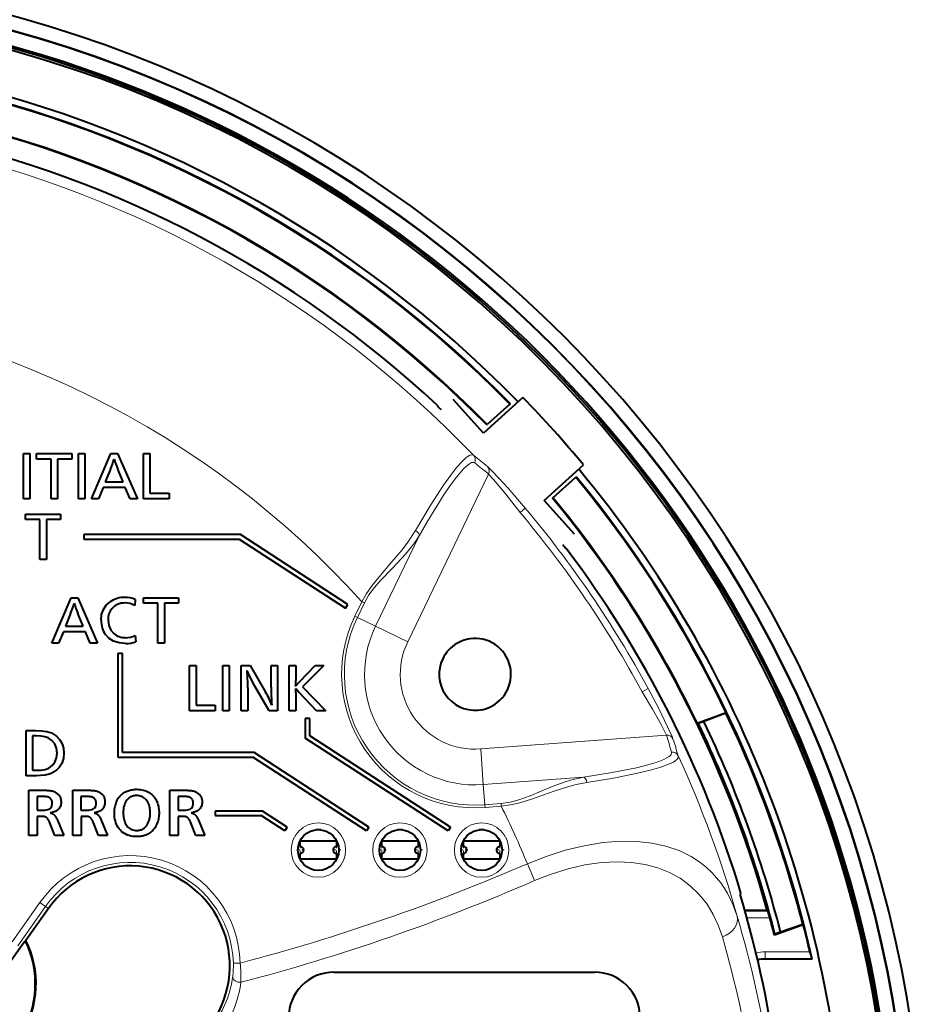
# Model space of a CAD drawing. Extents: x 32 to 823, y 24 to 552.
# Drawn here: x 480 to 520, y 153 to 196 of the extents above; entities that cross this region are included whole.
import ezdxf

# ---------------------------------------------------------------- set-up
doc = ezdxf.new("R2010")
doc.units = 0
doc.linetypes.add('DASHDOT', pattern=[18.5, 12, -3, 0.5, -3])

msp = doc.modelspace()

# ---------------------------------------------------------------- linework, layer by layer
at = {"color": 7, "lineweight": 40}
for p, q in [((502.017731, 179.28038), (500.273621, 177.709991)), ((498.257843, 178.922653), (498.257599, 178.894257)), ((500.273621, 177.709991), (498.935364, 179.196274)), ((501.44519, 178.99057), (500.442749, 178.087982)), ((501.44519, 178.99057), (501.464661, 179.008102)), ((500.423279, 178.070435), (500.442749, 178.087982)), ((479.994415, 174.814362), (479.994415, 176.81546)), ((479.994415, 176.81546), (480.278992, 176.81546)), ((480.278992, 176.81546), (480.278992, 174.814362)), ((480.574585, 176.570511), (480.574585, 176.81546)), ((480.574585, 176.81546), (482.125549, 176.81546)), ((482.125549, 176.81546), (482.125549, 176.570511)), ((482.420471, 174.814362), (482.420471, 176.81546)), ((482.420471, 176.81546), (482.705719, 176.81546)), ((482.705719, 176.81546), (482.705719, 174.814362)), ((482.997162, 174.814362), (483.850189, 176.81546)), ((483.850189, 176.81546), (484.1492, 176.81546)), ((484.1492, 176.81546), (485.017365, 174.814362)), ((485.290222, 174.814362), (485.290222, 176.81546)), ((485.290222, 176.81546), (485.574799, 176.81546)), ((485.574799, 176.81546), (485.574799, 175.059311)), ((481.214691, 176.570511), (480.574585, 176.570511)), ((481.214691, 174.814362), (481.214691, 176.570511)), ((482.125549, 176.570511), (481.499237, 176.570511)), ((481.499237, 176.570511), (481.499237, 174.814362)), ((502.950134, 174.737396), (504.694244, 176.3078)), ((483.827454, 176.11644), (483.604187, 175.565063)), ((484.385559, 175.565063), (484.155426, 176.123505)), ((504.346161, 175.768692), (504.365662, 175.786224)), ((483.604187, 175.565063), (484.385559, 175.565063)), ((503.34375, 174.866104), (504.346161, 175.768692)), ((483.511169, 175.319931), (483.304474, 174.814362)), ((484.485443, 175.319931), (483.511169, 175.319931)), ((484.695618, 174.814362), (484.485443, 175.319931)), ((485.574799, 175.059311), (486.420898, 175.059311)), ((486.420898, 175.059311), (486.420898, 174.814362)), ((480.278992, 174.814362), (479.994415, 174.814362)), ((481.499237, 174.814362), (481.214691, 174.814362)), ((482.705719, 174.814362), (482.420471, 174.814362)), ((483.304474, 174.814362), (482.997162, 174.814362)), ((485.017365, 174.814362), (484.695618, 174.814362)), ((486.420898, 174.814362), (485.290222, 174.814362)), ((504.288391, 173.251114), (502.950134, 174.737396)), ((503.32428, 174.848572), (503.34375, 174.866104)), ((480.082733, 173.899658), (480.082733, 174.144592)), ((480.082733, 174.144592), (481.633728, 174.144592)), ((481.633728, 174.144592), (481.633728, 173.899658)), ((480.723511, 173.899658), (480.082733, 173.899658)), ((480.723511, 172.143509), (480.723511, 173.899658)), ((481.633728, 173.899658), (481.008087, 173.899658)), ((481.008087, 173.899658), (481.008087, 172.143509)), ((482.662201, 173.239578), (482.662201, 173.039581)), ((489.563324, 173.239578), (482.662201, 173.239578)), ((494.299713, 170.163727), (489.563324, 173.239578)), ((482.662201, 173.039581), (489.504059, 173.039581)), ((489.504059, 173.039581), (494.190796, 169.995987)), ((503.945465, 172.605927), (503.917175, 172.608643)), ((481.008087, 172.143509), (480.723511, 172.143509)), ((481.240051, 168.453659), (482.092712, 170.454742)), ((482.092712, 170.454742), (482.39209, 170.454742)), ((482.39209, 170.454742), (483.260254, 168.453659)), ((484.923889, 170.37912), (484.901154, 170.108856)), ((485.283905, 170.209793), (485.283905, 170.454742)), ((485.283905, 170.454742), (486.834869, 170.454742)), ((485.924347, 170.209793), (485.283905, 170.209793)), ((485.924347, 168.453659), (485.924347, 170.209793)), ((486.834869, 170.209793), (486.208923, 170.209793)), ((486.208923, 170.209793), (486.208923, 168.453659)), ((486.834869, 170.454742), (486.834869, 170.209793)), ((494.190796, 169.995987), (494.299713, 170.163727)), ((482.069977, 169.755737), (481.846741, 169.204346)), ((482.628418, 169.204346), (482.397949, 169.762787)), ((481.754059, 168.959229), (481.547363, 168.453659)), ((482.728333, 168.959229), (481.754059, 168.959229)), ((481.846741, 169.204346), (482.628418, 169.204346)), ((482.938477, 168.453659), (482.728333, 168.959229)), ((481.547363, 168.453659), (481.240051, 168.453659)), ((483.260254, 168.453659), (482.938477, 168.453659)), ((484.923889, 168.78508), (484.944214, 168.507568)), ((486.208923, 168.453659), (485.924347, 168.453659)), ((484.155426, 167.995544), (484.155426, 163.429626)), ((484.355408, 167.995544), (484.155426, 167.995544)), ((484.355408, 163.629623), (484.355408, 167.995544)), ((487.32074, 165.470383), (487.32074, 167.471466)), ((487.32074, 167.471466), (487.605316, 167.471466)), ((487.605316, 167.471466), (487.605316, 165.715332)), ((488.779724, 165.470383), (488.779724, 167.471466)), ((488.779724, 167.471466), (489.064636, 167.471466)), ((489.064636, 167.471466), (489.064636, 165.470383)), ((489.600372, 165.470383), (489.600372, 167.471466)), ((489.600372, 167.471466), (489.990692, 167.471466)), ((489.990692, 167.471466), (490.672821, 166.294281)), ((490.916718, 166.508209), (490.916718, 167.471466)), ((490.916718, 167.471466), (491.200256, 167.471466)), ((491.200256, 167.471466), (491.200256, 165.470383)), ((491.718048, 165.470383), (491.718048, 167.471466)), ((491.718048, 167.471466), (492.002625, 167.471466)), ((492.002625, 167.471466), (492.002625, 166.802429)), ((492.163513, 166.743515), (492.861481, 167.471466)), ((493.245972, 167.471466), (492.301666, 166.522507)), ((492.861481, 167.471466), (493.245972, 167.471466)), ((491.996765, 166.563339), (492.163513, 166.743515)), ((489.884918, 166.488922), (489.884918, 165.470383)), ((490.831299, 165.470383), (490.198425, 166.556107)), ((492.002625, 166.257065), (492.002625, 165.470383)), ((492.910767, 165.470383), (492.1828, 166.248627)), ((492.301666, 166.522507), (493.327606, 165.470383)), ((488.45108, 165.470383), (487.32074, 165.470383)), ((487.605316, 165.715332), (488.45108, 165.715332)), ((488.45108, 165.715332), (488.45108, 165.470383)), ((489.064636, 165.470383), (488.779724, 165.470383)), ((489.884918, 165.470383), (489.600372, 165.470383)), ((491.200256, 165.470383), (490.831299, 165.470383)), ((492.002625, 165.470383), (491.718048, 165.470383)), ((493.327606, 165.470383), (492.910767, 165.470383)), ((509.706299, 164.929092), (510.978943, 165.392303)), ((510.970032, 165.370483), (509.999939, 164.998825)), ((510.978943, 165.392303), (510.970032, 165.370483)), ((492.424225, 165.129272), (492.424225, 164.265259)), ((492.624237, 165.129272), (492.424225, 165.129272)), ((492.624237, 164.373856), (492.624237, 165.129272)), ((509.754517, 164.909485), (509.706299, 164.929092)), ((509.999939, 164.998825), (509.754517, 164.909485)), ((480.117096, 162.605682), (480.117096, 164.606766)), ((480.117096, 164.606766), (480.530182, 164.606766)), ((480.401672, 164.361816), (480.401672, 162.850616)), ((480.554291, 164.361816), (480.401672, 164.361816)), ((498.71759, 160.178314), (492.424225, 164.265259)), ((498.826508, 160.346054), (492.624237, 164.373856)), ((490.170227, 163.629623), (484.355408, 163.629623)), ((495.226501, 160.346054), (490.170227, 163.629623)), ((484.155426, 163.429626), (490.110992, 163.429626)), ((495.117584, 160.178314), (490.110992, 163.429626)), ((480.401672, 162.850616), (480.550507, 162.850616)), ((480.574615, 162.605682), (480.117096, 162.605682)), ((480.235352, 159.968414), (480.235352, 161.968414)), ((480.235352, 161.968414), (480.935242, 161.968414)), ((480.935242, 161.968414), (480.976624, 161.968109)), ((480.976624, 161.968109), (481.016296, 161.967163)), ((481.016296, 161.967163), (481.05423, 161.965607)), ((481.05423, 161.965607), (481.090454, 161.963425)), ((481.090454, 161.963425), (481.124908, 161.960617)), ((481.124908, 161.960617), (481.157654, 161.957184)), ((481.157654, 161.957184), (481.18869, 161.953125)), ((481.18869, 161.953125), (481.217987, 161.948441)), ((481.217987, 161.948441), (481.245544, 161.94313)), ((481.245544, 161.94313), (481.271362, 161.93721)), ((481.271362, 161.93721), (481.30957, 161.926361)), ((481.30957, 161.926361), (481.345917, 161.913528)), ((481.345917, 161.913528), (481.380371, 161.898712)), ((481.380371, 161.898712), (481.412933, 161.881882)), ((481.412933, 161.881882), (481.443634, 161.863068)), ((482.170532, 159.968414), (482.170532, 161.968414)), ((482.170532, 161.968414), (482.870422, 161.968414)), ((482.870422, 161.968414), (482.911804, 161.968109)), ((482.911804, 161.968109), (482.951477, 161.967163)), ((482.951477, 161.967163), (482.98941, 161.965607)), ((482.98941, 161.965607), (483.025604, 161.963425)), ((483.025604, 161.963425), (483.060089, 161.960617)), ((483.060089, 161.960617), (483.092834, 161.957184)), ((483.092834, 161.957184), (483.123871, 161.953125)), ((483.123871, 161.953125), (483.153168, 161.948441)), ((483.153168, 161.948441), (483.180725, 161.94313)), ((483.180725, 161.94313), (483.206543, 161.93721)), ((483.206543, 161.93721), (483.244751, 161.926361)), ((483.244751, 161.926361), (483.281067, 161.913528)), ((483.281067, 161.913528), (483.315521, 161.898712)), ((483.315521, 161.898712), (483.348114, 161.881882)), ((483.348114, 161.881882), (483.378815, 161.863068)), ((484.417053, 161.853317), (484.466492, 161.882919)), ((484.466492, 161.882919), (484.518677, 161.909592)), ((484.518677, 161.909592), (484.562317, 161.928986)), ((484.562317, 161.928986), (484.606781, 161.946335)), ((484.606781, 161.946335), (484.6521, 161.961639)), ((484.6521, 161.961639), (484.698273, 161.974899)), ((484.698273, 161.974899), (484.74527, 161.98613)), ((484.74527, 161.98613), (484.793091, 161.9953)), ((484.793091, 161.9953), (484.841797, 162.002457)), ((484.841797, 162.002457), (484.891296, 162.007553)), ((484.891296, 162.007553), (484.94165, 162.01062)), ((484.94165, 162.01062), (484.992859, 162.011627)), ((484.992859, 162.011627), (485.066315, 162.009613)), ((485.066315, 162.009613), (485.137299, 162.003571)), ((485.137299, 162.003571), (485.205841, 161.993484)), ((485.205841, 161.993484), (485.271942, 161.97937)), ((485.271942, 161.97937), (485.335602, 161.961212)), ((485.335602, 161.961212), (485.39679, 161.939026)), ((485.39679, 161.939026), (485.455566, 161.912811)), ((485.455566, 161.912811), (485.511871, 161.882568)), ((485.511871, 161.882568), (485.565704, 161.848267)), ((486.453857, 159.968414), (486.453857, 161.968414)), ((486.453857, 161.968414), (487.153717, 161.968414)), ((487.153717, 161.968414), (487.195129, 161.968109)), ((487.195129, 161.968109), (487.234772, 161.967163)), ((487.234772, 161.967163), (487.272736, 161.965607)), ((487.272736, 161.965607), (487.308929, 161.963425)), ((487.308929, 161.963425), (487.343414, 161.960617)), ((487.343414, 161.960617), (487.37616, 161.957184)), ((487.37616, 161.957184), (487.407166, 161.953125)), ((487.407166, 161.953125), (487.436462, 161.948441)), ((487.436462, 161.948441), (487.46402, 161.94313)), ((487.46402, 161.94313), (487.489868, 161.93721)), ((487.489868, 161.93721), (487.528076, 161.926361)), ((487.528076, 161.926361), (487.564392, 161.913528)), ((487.564392, 161.913528), (487.598846, 161.898712)), ((487.598846, 161.898712), (487.631439, 161.881882)), ((487.631439, 161.881882), (487.66214, 161.863068)), ((480.59671, 161.691101), (480.59671, 161.089661)), ((480.898041, 161.691101), (480.59671, 161.691101)), ((480.929901, 161.690598), (480.898041, 161.691101)), ((480.960205, 161.689087), (480.929901, 161.690598)), ((480.988953, 161.686569), (480.960205, 161.689087)), ((481.016144, 161.683044), (480.988953, 161.686569)), ((481.041779, 161.678497), (481.016144, 161.683044)), ((481.065857, 161.672958), (481.041779, 161.678497)), ((481.088379, 161.666397), (481.065857, 161.672958)), ((481.109314, 161.658844), (481.088379, 161.666397)), ((481.128693, 161.650269), (481.109314, 161.658844)), ((481.146515, 161.640686), (481.128693, 161.650269)), ((481.169342, 161.625092), (481.146515, 161.640686)), ((481.189758, 161.607605), (481.169342, 161.625092)), ((481.207764, 161.588211), (481.189758, 161.607605)), ((481.223358, 161.566925), (481.207764, 161.588211)), ((481.236572, 161.543747), (481.223358, 161.566925)), ((481.247375, 161.518677), (481.236572, 161.543747)), ((481.255768, 161.491699), (481.247375, 161.518677)), ((481.26178, 161.46283), (481.255768, 161.491699)), ((481.265381, 161.432053), (481.26178, 161.46283)), ((481.443634, 161.863068), (481.472473, 161.84227)), ((481.472473, 161.84227), (481.499451, 161.819473)), ((481.499451, 161.819473), (481.524536, 161.794678)), ((481.524536, 161.794678), (481.54776, 161.767899)), ((481.54776, 161.767899), (481.569092, 161.73912)), ((481.569092, 161.73912), (481.585052, 161.713959)), ((481.585052, 161.713959), (481.599335, 161.687943)), ((481.599335, 161.687943), (481.611938, 161.661041)), ((481.611938, 161.661041), (481.622864, 161.633301)), ((481.622864, 161.633301), (481.632111, 161.604675)), ((481.632111, 161.604675), (481.639679, 161.575195)), ((481.639679, 161.575195), (481.645569, 161.544846)), ((481.645569, 161.544846), (481.64978, 161.513626)), ((481.64978, 161.513626), (481.652283, 161.481552)), ((481.653137, 161.448608), (481.651367, 161.401245)), ((481.652283, 161.481552), (481.653137, 161.448608)), ((482.531891, 161.691101), (482.531891, 161.089661)), ((482.833191, 161.691101), (482.531891, 161.691101)), ((482.865082, 161.690598), (482.833191, 161.691101)), ((482.895386, 161.689087), (482.865082, 161.690598)), ((482.924133, 161.686569), (482.895386, 161.689087)), ((482.951324, 161.683044), (482.924133, 161.686569)), ((482.976959, 161.678497), (482.951324, 161.683044)), ((483.001038, 161.672958), (482.976959, 161.678497)), ((483.023529, 161.666397), (483.001038, 161.672958)), ((483.044495, 161.658844), (483.023529, 161.666397)), ((483.063873, 161.650269), (483.044495, 161.658844)), ((483.081696, 161.640686), (483.063873, 161.650269)), ((483.104523, 161.625092), (483.081696, 161.640686)), ((483.124908, 161.607605), (483.104523, 161.625092)), ((483.142914, 161.588211), (483.124908, 161.607605)), ((483.158539, 161.566925), (483.142914, 161.588211)), ((483.171753, 161.543747), (483.158539, 161.566925)), ((483.182556, 161.518677), (483.171753, 161.543747)), ((483.190948, 161.491699), (483.182556, 161.518677)), ((483.19696, 161.46283), (483.190948, 161.491699)), ((483.200562, 161.432053), (483.19696, 161.46283)), ((483.378815, 161.863068), (483.407654, 161.84227)), ((483.407654, 161.84227), (483.434631, 161.819473)), ((483.434631, 161.819473), (483.459717, 161.794678)), ((483.459717, 161.794678), (483.48291, 161.767899)), ((483.48291, 161.767899), (483.504272, 161.73912)), ((483.504272, 161.73912), (483.520233, 161.713959)), ((483.520233, 161.713959), (483.534515, 161.687943)), ((483.534515, 161.687943), (483.547119, 161.661041)), ((483.547119, 161.661041), (483.558044, 161.633301)), ((483.558044, 161.633301), (483.567291, 161.604675)), ((483.567291, 161.604675), (483.57486, 161.575195)), ((483.57486, 161.575195), (483.58075, 161.544846)), ((483.58075, 161.544846), (483.58493, 161.513626)), ((483.58493, 161.513626), (483.587463, 161.481552)), ((483.588318, 161.448608), (483.586517, 161.401245)), ((483.587463, 161.481552), (483.588318, 161.448608)), ((484.079071, 161.412933), (484.09845, 161.462738)), ((484.09845, 161.462738), (484.120117, 161.511032)), ((484.120117, 161.511032), (484.147644, 161.564072)), ((484.147644, 161.564072), (484.177917, 161.614182)), ((484.177917, 161.614182), (484.210938, 161.661362)), ((484.210938, 161.661362), (484.246704, 161.705612)), ((484.246704, 161.705612), (484.285187, 161.746933)), ((484.285187, 161.746933), (484.326416, 161.785324)), ((484.326416, 161.785324), (484.370361, 161.820786)), ((484.370361, 161.820786), (484.417053, 161.853317)), ((484.530243, 161.492401), (484.498566, 161.439758)), ((484.566162, 161.541367), (484.530243, 161.492401)), ((484.606323, 161.58667), (484.566162, 161.541367)), ((484.636169, 161.615173), (484.606323, 161.58667)), ((484.667633, 161.640686), (484.636169, 161.615173)), ((484.700714, 161.663193), (484.667633, 161.640686)), ((484.735382, 161.682709), (484.700714, 161.663193)), ((484.771667, 161.699219), (484.735382, 161.682709)), ((484.80957, 161.712708), (484.771667, 161.699219)), ((484.849091, 161.723221), (484.80957, 161.712708)), ((484.890198, 161.730728), (484.849091, 161.723221)), ((484.932922, 161.735229), (484.890198, 161.730728)), ((484.977264, 161.736725), (484.932922, 161.735229)), ((485.035675, 161.73439), (484.977264, 161.736725)), ((485.091309, 161.727356), (485.035675, 161.73439)), ((485.144196, 161.715652), (485.091309, 161.727356)), ((485.194305, 161.699265), (485.144196, 161.715652)), ((485.241669, 161.678207), (485.194305, 161.699265)), ((485.286255, 161.652451), (485.241669, 161.678207)), ((485.328094, 161.622025), (485.286255, 161.652451)), ((485.367188, 161.586914), (485.328094, 161.622025)), ((485.403503, 161.547104), (485.367188, 161.586914)), ((485.437042, 161.502625), (485.403503, 161.547104)), ((485.465332, 161.458557), (485.437042, 161.502625)), ((485.490631, 161.412308), (485.465332, 161.458557)), ((485.565704, 161.848267), (485.617126, 161.809952)), ((485.617126, 161.809952), (485.649017, 161.782974)), ((485.649017, 161.782974), (485.679443, 161.754883)), ((485.679443, 161.754883), (485.708374, 161.725647)), ((485.708374, 161.725647), (485.735809, 161.695282)), ((485.735809, 161.695282), (485.76178, 161.663788)), ((485.76178, 161.663788), (485.786224, 161.63118)), ((485.786224, 161.63118), (485.809204, 161.597443)), ((485.809204, 161.597443), (485.830719, 161.562561)), ((485.830719, 161.562561), (485.850708, 161.52655)), ((485.850708, 161.52655), (485.869202, 161.489426)), ((485.869202, 161.489426), (485.889069, 161.44342)), ((486.815186, 161.691101), (486.815186, 161.089661)), ((487.116516, 161.691101), (486.815186, 161.691101)), ((487.148376, 161.690598), (487.116516, 161.691101)), ((487.178711, 161.689087), (487.148376, 161.690598)), ((487.207458, 161.686569), (487.178711, 161.689087)), ((487.23465, 161.683044), (487.207458, 161.686569)), ((487.260284, 161.678497), (487.23465, 161.683044)), ((487.284332, 161.672958), (487.260284, 161.678497)), ((487.306854, 161.666397), (487.284332, 161.672958)), ((487.327789, 161.658844), (487.306854, 161.666397)), ((487.347198, 161.650269), (487.327789, 161.658844)), ((487.365021, 161.640686), (487.347198, 161.650269)), ((487.387817, 161.625092), (487.365021, 161.640686)), ((487.408234, 161.607605), (487.387817, 161.625092)), ((487.426239, 161.588211), (487.408234, 161.607605)), ((487.441833, 161.566925), (487.426239, 161.588211)), ((487.455048, 161.543747), (487.441833, 161.566925)), ((487.465851, 161.518677), (487.455048, 161.543747)), ((487.474243, 161.491699), (487.465851, 161.518677)), ((487.480255, 161.46283), (487.474243, 161.491699)), ((487.483856, 161.432053), (487.480255, 161.46283)), ((487.66214, 161.863068), (487.690979, 161.84227)), ((487.690979, 161.84227), (487.717926, 161.819473)), ((487.717926, 161.819473), (487.743011, 161.794678)), ((487.743011, 161.794678), (487.766235, 161.767899)), ((487.766235, 161.767899), (487.787598, 161.73912)), ((487.787598, 161.73912), (487.803558, 161.713959)), ((487.803558, 161.713959), (487.817841, 161.687943)), ((487.817841, 161.687943), (487.830444, 161.661041)), ((487.830444, 161.661041), (487.84137, 161.633301)), ((487.84137, 161.633301), (487.850616, 161.604675)), ((487.850616, 161.604675), (487.858185, 161.575195)), ((487.858185, 161.575195), (487.864044, 161.544846)), ((487.864044, 161.544846), (487.868256, 161.513626)), ((487.868256, 161.513626), (487.870789, 161.481552)), ((487.871613, 161.448608), (487.869843, 161.401245)), ((487.870789, 161.481552), (487.871613, 161.448608)), ((480.59671, 161.089661), (480.86441, 161.089661)), ((480.86441, 161.089661), (480.940826, 161.092758)), ((480.940826, 161.092758), (481.009186, 161.102051)), ((481.009186, 161.102051), (481.069519, 161.117538)), ((481.069519, 161.117538), (481.121796, 161.139221)), ((481.121796, 161.139221), (481.166046, 161.167099)), ((481.166046, 161.167099), (481.20224, 161.201172)), ((481.20224, 161.201172), (481.230377, 161.241425)), ((481.230377, 161.241425), (481.250488, 161.287888)), ((481.250488, 161.287888), (481.262543, 161.340546)), ((481.262543, 161.340546), (481.266571, 161.399384)), ((481.266571, 161.399384), (481.265381, 161.432053)), ((481.355408, 161.017639), (481.324188, 161.007355)), ((481.384216, 161.028488), (481.355408, 161.017639)), ((481.410645, 161.039917), (481.384216, 161.028488)), ((481.434631, 161.051926), (481.410645, 161.039917)), ((481.456238, 161.064499), (481.434631, 161.051926)), ((481.475464, 161.077667), (481.456238, 161.064499)), ((481.509216, 161.104492), (481.475464, 161.077667)), ((481.539429, 161.133606), (481.509216, 161.104492)), ((481.566071, 161.164993), (481.539429, 161.133606)), ((481.589172, 161.198669), (481.566071, 161.164993)), ((481.608704, 161.234619), (481.589172, 161.198669)), ((481.624695, 161.272858), (481.608704, 161.234619)), ((481.637146, 161.313385), (481.624695, 161.272858)), ((481.646027, 161.356171), (481.637146, 161.313385)), ((481.651367, 161.401245), (481.646027, 161.356171)), ((482.531891, 161.089661), (482.799591, 161.089661)), ((482.799591, 161.089661), (482.876007, 161.092758)), ((482.876007, 161.092758), (482.944366, 161.102051)), ((482.944366, 161.102051), (483.0047, 161.117538)), ((483.0047, 161.117538), (483.056976, 161.139221)), ((483.056976, 161.139221), (483.101196, 161.167099)), ((483.101196, 161.167099), (483.13739, 161.201172)), ((483.13739, 161.201172), (483.165558, 161.241425)), ((483.165558, 161.241425), (483.185669, 161.287888)), ((483.185669, 161.287888), (483.197723, 161.340546)), ((483.197723, 161.340546), (483.201752, 161.399384)), ((483.201752, 161.399384), (483.200562, 161.432053)), ((483.290588, 161.017639), (483.259369, 161.007355)), ((483.319397, 161.028488), (483.290588, 161.017639)), ((483.345795, 161.039917), (483.319397, 161.028488)), ((483.369812, 161.051926), (483.345795, 161.039917)), ((483.391418, 161.064499), (483.369812, 161.051926)), ((483.410645, 161.077667), (483.391418, 161.064499)), ((483.444397, 161.104492), (483.410645, 161.077667)), ((483.474609, 161.133606), (483.444397, 161.104492)), ((483.501251, 161.164993), (483.474609, 161.133606)), ((483.524353, 161.198669), (483.501251, 161.164993)), ((483.543884, 161.234619), (483.524353, 161.198669)), ((483.559875, 161.272858), (483.543884, 161.234619)), ((483.572327, 161.313385), (483.559875, 161.272858)), ((483.581207, 161.356171), (483.572327, 161.313385)), ((483.586517, 161.401245), (483.581207, 161.356171)), ((484.006073, 160.960022), (484.007202, 161.021927)), ((484.007202, 161.021927), (484.01062, 161.082321)), ((484.01062, 161.082321), (484.016327, 161.141205)), ((484.016327, 161.141205), (484.024323, 161.198578)), ((484.024323, 161.198578), (484.034576, 161.254425)), ((484.034576, 161.254425), (484.047119, 161.308777)), ((484.047119, 161.308777), (484.061951, 161.361603)), ((484.061951, 161.361603), (484.079071, 161.412933)), ((484.397125, 161.046768), (484.39502, 160.968414)), ((484.403473, 161.12146), (484.397125, 161.046768)), ((484.414032, 161.192459), (484.403473, 161.12146)), ((484.428833, 161.259796), (484.414032, 161.192459)), ((484.447845, 161.323456), (484.428833, 161.259796)), ((484.4711, 161.383453), (484.447845, 161.323456)), ((484.498566, 161.439758), (484.4711, 161.383453)), ((485.51297, 161.363861), (485.490631, 161.412308)), ((485.532318, 161.313248), (485.51297, 161.363861)), ((485.548676, 161.260437), (485.532318, 161.313248)), ((485.562073, 161.205444), (485.548676, 161.260437)), ((485.57251, 161.148254), (485.562073, 161.205444)), ((485.579956, 161.088898), (485.57251, 161.148254)), ((485.584412, 161.027344), (485.579956, 161.088898)), ((485.585907, 160.963623), (485.584412, 161.027344)), ((485.889069, 161.44342), (485.90683, 161.396118)), ((485.90683, 161.396118), (485.922485, 161.347565)), ((485.922485, 161.347565), (485.936066, 161.297729)), ((485.936066, 161.297729), (485.94754, 161.246628)), ((485.94754, 161.246628), (485.95694, 161.194244)), ((485.95694, 161.194244), (485.964264, 161.140594)), ((485.964264, 161.140594), (485.969482, 161.085678)), ((485.969482, 161.085678), (485.972626, 161.02948)), ((485.972626, 161.02948), (485.973663, 160.972015)), ((486.815186, 161.089661), (487.082916, 161.089661)), ((487.082916, 161.089661), (487.159302, 161.092758)), ((487.159302, 161.092758), (487.227692, 161.102051)), ((487.227692, 161.102051), (487.287994, 161.117538)), ((487.287994, 161.117538), (487.340271, 161.139221)), ((487.340271, 161.139221), (487.384521, 161.167099)), ((487.384521, 161.167099), (487.420715, 161.201172)), ((487.420715, 161.201172), (487.448853, 161.241425)), ((487.448853, 161.241425), (487.468964, 161.287888)), ((487.468964, 161.287888), (487.481049, 161.340546)), ((487.481049, 161.340546), (487.485077, 161.399384)), ((487.485077, 161.399384), (487.483856, 161.432053)), ((487.573914, 161.017639), (487.542694, 161.007355)), ((487.602722, 161.028488), (487.573914, 161.017639)), ((487.62912, 161.039917), (487.602722, 161.028488)), ((487.653137, 161.051926), (487.62912, 161.039917)), ((487.674744, 161.064499), (487.653137, 161.051926)), ((487.693939, 161.077667), (487.674744, 161.064499)), ((487.727692, 161.104492), (487.693939, 161.077667)), ((487.757904, 161.133606), (487.727692, 161.104492)), ((487.784546, 161.164993), (487.757904, 161.133606)), ((487.807648, 161.198669), (487.784546, 161.164993)), ((487.827209, 161.234619), (487.807648, 161.198669)), ((487.843201, 161.272858), (487.827209, 161.234619)), ((487.855621, 161.313385), (487.843201, 161.272858)), ((487.864502, 161.356171), (487.855621, 161.313385)), ((487.869843, 161.401245), (487.864502, 161.356171)), ((488.447296, 161.053284), (488.447296, 160.853271)), ((490.537476, 161.053284), (488.447296, 161.053284)), ((491.626495, 160.346054), (490.537476, 161.053284)), ((480.600311, 160.818359), (480.600311, 159.968414)), ((480.779175, 160.818359), (480.600311, 160.818359)), ((480.80954, 160.817871), (480.779175, 160.818359)), ((480.838135, 160.816391), (480.80954, 160.817871)), ((480.865051, 160.813934), (480.838135, 160.816391)), ((480.890198, 160.810486), (480.865051, 160.813934)), ((480.913635, 160.806061), (480.890198, 160.810486)), ((480.935333, 160.800644), (480.913635, 160.806061)), ((480.955322, 160.794235), (480.935333, 160.800644)), ((480.973572, 160.786865), (480.955322, 160.794235)), ((480.990082, 160.778488), (480.973572, 160.786865)), ((481.004883, 160.769135), (480.990082, 160.778488)), ((481.020813, 160.756683), (481.004883, 160.769135)), ((481.03653, 160.741867), (481.020813, 160.756683)), ((481.051941, 160.724701), (481.03653, 160.741867)), ((481.067108, 160.70517), (481.051941, 160.724701)), ((481.082001, 160.683304), (481.067108, 160.70517)), ((481.096649, 160.659073), (481.082001, 160.683304)), ((481.110992, 160.632507), (481.096649, 160.659073)), ((481.125122, 160.603577), (481.110992, 160.632507)), ((481.138947, 160.572281), (481.125122, 160.603577)), ((481.216156, 160.979996), (481.175354, 160.972015)), ((481.175354, 160.972015), (481.190826, 160.967438)), ((481.190826, 160.967438), (481.205536, 160.962845)), ((481.205536, 160.962845), (481.219543, 160.958221)), ((481.254578, 160.988541), (481.216156, 160.979996)), ((481.219543, 160.958221), (481.232758, 160.953583)), ((481.232758, 160.953583), (481.24527, 160.948914)), ((481.24527, 160.948914), (481.257019, 160.944214)), ((481.290588, 160.997665), (481.254578, 160.988541)), ((481.257019, 160.944214), (481.268036, 160.939499)), ((481.268036, 160.939499), (481.27829, 160.934753)), ((481.27829, 160.934753), (481.287811, 160.929993)), ((481.287811, 160.929993), (481.2966, 160.925201)), ((481.324188, 161.007355), (481.290588, 160.997665)), ((481.2966, 160.925201), (481.304932, 160.920227)), ((481.304932, 160.920227), (481.313141, 160.914871)), ((481.313141, 160.914871), (481.321259, 160.90918)), ((481.321259, 160.90918), (481.329254, 160.903107)), ((481.329254, 160.903107), (481.337097, 160.896698)), ((481.337097, 160.896698), (481.344849, 160.889908)), ((481.344849, 160.889908), (481.352478, 160.882767)), ((481.352478, 160.882767), (481.359985, 160.875259)), ((481.359985, 160.875259), (481.367371, 160.867401)), ((481.367371, 160.867401), (481.374634, 160.859177)), ((481.374634, 160.859177), (481.385284, 160.84581)), ((481.385284, 160.84581), (481.396118, 160.830704)), ((481.396118, 160.830704), (481.407166, 160.813828)), ((481.407166, 160.813828), (481.418427, 160.795212)), ((481.418427, 160.795212), (481.42984, 160.774841)), ((481.42984, 160.774841), (481.441467, 160.752716)), ((481.441467, 160.752716), (481.453278, 160.728836)), ((481.453278, 160.728836), (481.465271, 160.703217)), ((481.465271, 160.703217), (481.477478, 160.675827)), ((481.477478, 160.675827), (481.489868, 160.646698)), ((481.489868, 160.646698), (481.773193, 159.968414)), ((482.535492, 160.818359), (482.535492, 159.968414)), ((482.714355, 160.818359), (482.535492, 160.818359)), ((482.74469, 160.817871), (482.714355, 160.818359)), ((482.773315, 160.816391), (482.74469, 160.817871)), ((482.800201, 160.813934), (482.773315, 160.816391)), ((482.825378, 160.810486), (482.800201, 160.813934)), ((482.848816, 160.806061), (482.825378, 160.810486)), ((482.870514, 160.800644), (482.848816, 160.806061)), ((482.890503, 160.794235), (482.870514, 160.800644)), ((482.908722, 160.786865), (482.890503, 160.794235)), ((482.925262, 160.778488), (482.908722, 160.786865)), ((482.940033, 160.769135), (482.925262, 160.778488)), ((482.955994, 160.756683), (482.940033, 160.769135)), ((482.97168, 160.741867), (482.955994, 160.756683)), ((482.987122, 160.724701), (482.97168, 160.741867)), ((483.002289, 160.70517), (482.987122, 160.724701)), ((483.017181, 160.683304), (483.002289, 160.70517)), ((483.031799, 160.659073), (483.017181, 160.683304)), ((483.046173, 160.632507), (483.031799, 160.659073)), ((483.060272, 160.603577), (483.046173, 160.632507)), ((483.074127, 160.572281), (483.060272, 160.603577)), ((483.151337, 160.979996), (483.110504, 160.972015)), ((483.110504, 160.972015), (483.125977, 160.967438)), ((483.125977, 160.967438), (483.140717, 160.962845)), ((483.140717, 160.962845), (483.154694, 160.958221)), ((483.189758, 160.988541), (483.151337, 160.979996)), ((483.154694, 160.958221), (483.167938, 160.953583)), ((483.167938, 160.953583), (483.18045, 160.948914)), ((483.18045, 160.948914), (483.1922, 160.944214)), ((483.225769, 160.997665), (483.189758, 160.988541)), ((483.1922, 160.944214), (483.203217, 160.939499)), ((483.203217, 160.939499), (483.21347, 160.934753)), ((483.21347, 160.934753), (483.222992, 160.929993)), ((483.222992, 160.929993), (483.23175, 160.925201)), ((483.259369, 161.007355), (483.225769, 160.997665)), ((483.23175, 160.925201), (483.240112, 160.920227)), ((483.240112, 160.920227), (483.248322, 160.914871)), ((483.248322, 160.914871), (483.256439, 160.90918)), ((483.256439, 160.90918), (483.264404, 160.903107)), ((483.264404, 160.903107), (483.272278, 160.896698)), ((483.272278, 160.896698), (483.280029, 160.889908)), ((483.280029, 160.889908), (483.287659, 160.882767)), ((483.287659, 160.882767), (483.295135, 160.875259)), ((483.295135, 160.875259), (483.302521, 160.867401)), ((483.302521, 160.867401), (483.309784, 160.859177)), ((483.309784, 160.859177), (483.320465, 160.84581)), ((483.320465, 160.84581), (483.331299, 160.830704)), ((483.331299, 160.830704), (483.342346, 160.813828)), ((483.342346, 160.813828), (483.353577, 160.795212)), ((483.353577, 160.795212), (483.365021, 160.774841)), ((483.365021, 160.774841), (483.376648, 160.752716)), ((483.376648, 160.752716), (483.388458, 160.728836)), ((483.388458, 160.728836), (483.400452, 160.703217)), ((483.400452, 160.703217), (483.412659, 160.675827)), ((483.412659, 160.675827), (483.425049, 160.646698)), ((483.425049, 160.646698), (483.708344, 159.968414)), ((484.008698, 160.868256), (484.006073, 160.960022)), ((484.016541, 160.780228), (484.008698, 160.868256)), ((484.029633, 160.695953), (484.016541, 160.780228)), ((484.047943, 160.615433), (484.029633, 160.695953)), ((484.071503, 160.538651), (484.047943, 160.615433)), ((484.39502, 160.968414), (484.396454, 160.904953)), ((484.396454, 160.904953), (484.400696, 160.843719)), ((484.400696, 160.843719), (484.407776, 160.784714)), ((484.407776, 160.784714), (484.417694, 160.727936)), ((484.417694, 160.727936), (484.43045, 160.673401)), ((484.43045, 160.673401), (484.446014, 160.621094)), ((484.446014, 160.621094), (484.464447, 160.571014)), ((485.514709, 160.57608), (485.52829, 160.611877)), ((485.52829, 160.611877), (485.539215, 160.643921)), ((485.539215, 160.643921), (485.549011, 160.676651)), ((485.549011, 160.676651), (485.557678, 160.710083)), ((485.557678, 160.710083), (485.565155, 160.744217)), ((485.565155, 160.744217), (485.571503, 160.779037)), ((485.571503, 160.779037), (485.576691, 160.81456)), ((485.576691, 160.81456), (485.580719, 160.850784)), ((485.580719, 160.850784), (485.583588, 160.887695)), ((485.583588, 160.887695), (485.585327, 160.925308)), ((485.585327, 160.925308), (485.585907, 160.963623)), ((485.917175, 160.58345), (485.899902, 160.532547)), ((485.932159, 160.635498), (485.917175, 160.58345)), ((485.944855, 160.688705), (485.932159, 160.635498)), ((485.955231, 160.743073), (485.944855, 160.688705)), ((485.963287, 160.798569), (485.955231, 160.743073)), ((485.969055, 160.85524), (485.963287, 160.798569)), ((485.972504, 160.913055), (485.969055, 160.85524)), ((485.973663, 160.972015), (485.972504, 160.913055)), ((486.818787, 160.818359), (486.818787, 159.968414)), ((486.997681, 160.818359), (486.818787, 160.818359)), ((487.028015, 160.817871), (486.997681, 160.818359)), ((487.056641, 160.816391), (487.028015, 160.817871)), ((487.083527, 160.813934), (487.056641, 160.816391)), ((487.108704, 160.810486), (487.083527, 160.813934)), ((487.132111, 160.806061), (487.108704, 160.810486)), ((487.153839, 160.800644), (487.132111, 160.806061)), ((487.173798, 160.794235), (487.153839, 160.800644)), ((487.192047, 160.786865), (487.173798, 160.794235)), ((487.208557, 160.778488), (487.192047, 160.786865)), ((487.223358, 160.769135), (487.208557, 160.778488)), ((487.239319, 160.756683), (487.223358, 160.769135)), ((487.255005, 160.741867), (487.239319, 160.756683)), ((487.270416, 160.724701), (487.255005, 160.741867)), ((487.285583, 160.70517), (487.270416, 160.724701)), ((487.300476, 160.683304), (487.285583, 160.70517)), ((487.315125, 160.659073), (487.300476, 160.683304)), ((487.329498, 160.632507), (487.315125, 160.659073)), ((487.343597, 160.603577), (487.329498, 160.632507)), ((487.357452, 160.572281), (487.343597, 160.603577)), ((487.434631, 160.979996), (487.393829, 160.972015)), ((487.393829, 160.972015), (487.409302, 160.967438)), ((487.409302, 160.967438), (487.424042, 160.962845)), ((487.424042, 160.962845), (487.438019, 160.958221)), ((487.473053, 160.988541), (487.434631, 160.979996)), ((487.438019, 160.958221), (487.451263, 160.953583)), ((487.451263, 160.953583), (487.463745, 160.948914)), ((487.463745, 160.948914), (487.475494, 160.944214)), ((487.509064, 160.997665), (487.473053, 160.988541)), ((487.475494, 160.944214), (487.486511, 160.939499)), ((487.486511, 160.939499), (487.496765, 160.934753)), ((487.496765, 160.934753), (487.506287, 160.929993)), ((487.506287, 160.929993), (487.515076, 160.925201)), ((487.542694, 161.007355), (487.509064, 160.997665)), ((487.515076, 160.925201), (487.523407, 160.920227)), ((487.523407, 160.920227), (487.531647, 160.914871)), ((487.531647, 160.914871), (487.539734, 160.90918)), ((487.539734, 160.90918), (487.547729, 160.903107)), ((487.547729, 160.903107), (487.555603, 160.896698)), ((487.555603, 160.896698), (487.563324, 160.889908)), ((487.563324, 160.889908), (487.570953, 160.882767)), ((487.570953, 160.882767), (487.578461, 160.875259)), ((487.578461, 160.875259), (487.585846, 160.867401)), ((487.585846, 160.867401), (487.593109, 160.859177)), ((487.593109, 160.859177), (487.60376, 160.84581)), ((487.60376, 160.84581), (487.614624, 160.830704)), ((487.614624, 160.830704), (487.625671, 160.813828)), ((487.625671, 160.813828), (487.636902, 160.795212)), ((487.636902, 160.795212), (487.648315, 160.774841)), ((487.648315, 160.774841), (487.659943, 160.752716)), ((487.659943, 160.752716), (487.671753, 160.728836)), ((487.671753, 160.728836), (487.683777, 160.703217)), ((487.683777, 160.703217), (487.695953, 160.675827)), ((487.695953, 160.675827), (487.708344, 160.646698)), ((487.708344, 160.646698), (487.991669, 159.968414)), ((488.447296, 160.853271), (490.478241, 160.853271)), ((491.517578, 160.178314), (490.478241, 160.853271)), ((481.152527, 160.538651), (481.138947, 160.572281)), ((481.374634, 159.968414), (481.152527, 160.538651)), ((483.087708, 160.538651), (483.074127, 160.572281)), ((483.309784, 159.968414), (483.087708, 160.538651)), ((484.100281, 160.465607), (484.071503, 160.538651)), ((484.134308, 160.396317), (484.100281, 160.465607)), ((484.173553, 160.33078), (484.134308, 160.396317)), ((484.218048, 160.268967), (484.173553, 160.33078)), ((484.267761, 160.210907), (484.218048, 160.268967)), ((484.322906, 160.156631), (484.267761, 160.210907)), ((484.381714, 160.108063), (484.322906, 160.156631)), ((484.464447, 160.571014), (484.485687, 160.523178)), ((484.485687, 160.523178), (484.509766, 160.47757)), ((484.509766, 160.47757), (484.536682, 160.434204)), ((484.536682, 160.434204), (484.569519, 160.389725)), ((484.569519, 160.389725), (484.605164, 160.34993)), ((484.605164, 160.34993), (484.643585, 160.314819)), ((484.643585, 160.314819), (484.684784, 160.284393)), ((484.684784, 160.284393), (484.72876, 160.258636)), ((484.72876, 160.258636), (484.775543, 160.237564)), ((484.775543, 160.237564), (484.825073, 160.221176)), ((484.825073, 160.221176), (484.877441, 160.209473)), ((484.877441, 160.209473), (484.932556, 160.202454)), ((484.932556, 160.202454), (484.990479, 160.200104)), ((484.990479, 160.200104), (485.032623, 160.201294)), ((485.032623, 160.201294), (485.07312, 160.204819)), ((485.07312, 160.204819), (485.111938, 160.210693)), ((485.111938, 160.210693), (485.149109, 160.218933)), ((485.149109, 160.218933), (485.184631, 160.229523)), ((485.184631, 160.229523), (485.218506, 160.242462)), ((485.218506, 160.242462), (485.250732, 160.257751)), ((485.250732, 160.257751), (485.281281, 160.275406)), ((485.281281, 160.275406), (485.31015, 160.29541)), ((485.31015, 160.29541), (485.337402, 160.317749)), ((485.337402, 160.317749), (485.362, 160.34079)), ((485.362, 160.34079), (485.385376, 160.36525)), ((485.385376, 160.36525), (485.407532, 160.391113)), ((485.407532, 160.391113), (485.428436, 160.418411)), ((485.428436, 160.418411), (485.448151, 160.447113)), ((485.448151, 160.447113), (485.466614, 160.477234)), ((485.466614, 160.477234), (485.483887, 160.508759)), ((485.483887, 160.508759), (485.499908, 160.541718)), ((485.499908, 160.541718), (485.514709, 160.57608)), ((485.657318, 160.160065), (485.615204, 160.124374)), ((485.69696, 160.198608), (485.657318, 160.160065)), ((485.734131, 160.240021), (485.69696, 160.198608)), ((485.76889, 160.284271), (485.734131, 160.240021)), ((485.801178, 160.33139), (485.76889, 160.284271)), ((485.831024, 160.381378), (485.801178, 160.33139)), ((485.858398, 160.434204), (485.831024, 160.381378)), ((485.88031, 160.482803), (485.858398, 160.434204)), ((485.899902, 160.532547), (485.88031, 160.482803)), ((487.371033, 160.538651), (487.357452, 160.572281)), ((487.593109, 159.968414), (487.371033, 160.538651)), ((491.626495, 160.346054), (491.517578, 160.178314)), ((493.112488, 160.228958), (492.883057, 160.228958)), ((495.226501, 160.346054), (495.117584, 160.178314)), ((496.712494, 160.228958), (496.483063, 160.228958)), ((498.826508, 160.346054), (498.71759, 160.178314)), ((500.3125, 160.228958), (500.083069, 160.228958)), ((480.600311, 159.968414), (480.235352, 159.968414)), ((481.773193, 159.968414), (481.374634, 159.968414)), ((482.535492, 159.968414), (482.170532, 159.968414)), ((483.708344, 159.968414), (483.309784, 159.968414)), ((484.444214, 160.065201), (484.381714, 160.108063)), ((484.510376, 160.028061), (484.444214, 160.065201)), ((484.5802, 159.996628), (484.510376, 160.028061)), ((484.653717, 159.970917), (484.5802, 159.996628)), ((484.730896, 159.950912), (484.653717, 159.970917)), ((484.811737, 159.93663), (484.730896, 159.950912)), ((484.896271, 159.928055), (484.811737, 159.93663)), ((484.984467, 159.925201), (484.896271, 159.928055)), ((485.038635, 159.9263), (484.984467, 159.925201)), ((485.091644, 159.929565), (485.038635, 159.9263)), ((485.143494, 159.935028), (485.091644, 159.929565)), ((485.194214, 159.942688), (485.143494, 159.935028)), ((485.243774, 159.952515), (485.194214, 159.942688)), ((485.292175, 159.964523), (485.243774, 159.952515)), ((485.339417, 159.978729), (485.292175, 159.964523)), ((485.385529, 159.995117), (485.339417, 159.978729)), ((485.43045, 160.013687), (485.385529, 159.995117)), ((485.474243, 160.034439), (485.43045, 160.013687)), ((485.523682, 160.061569), (485.474243, 160.034439)), ((485.570679, 160.091537), (485.523682, 160.061569)), ((485.615204, 160.124374), (485.570679, 160.091537)), ((486.818787, 159.968414), (486.453857, 159.968414)), ((487.991669, 159.968414), (487.593109, 159.968414)), ((492.19812, 159.738312), (493.798126, 159.738312)), ((492.19812, 159.488312), (492.19812, 159.738312)), ((493.798126, 159.738312), (493.798126, 159.488312)), ((495.798126, 159.738312), (497.398102, 159.738312)), ((495.798126, 159.488312), (495.798126, 159.738312)), ((497.398102, 159.738312), (497.398102, 159.488312)), ((499.398102, 159.738312), (500.998108, 159.738312)), ((499.398102, 159.488312), (499.398102, 159.738312)), ((500.998108, 159.738312), (500.998108, 159.488312)), ((492.19812, 158.938309), (492.19812, 159.188309)), ((493.798126, 158.938309), (492.19812, 158.938309)), ((493.798126, 159.188309), (493.798126, 158.938309)), ((495.798126, 158.938309), (495.798126, 159.188309)), ((497.398102, 158.938309), (495.798126, 158.938309)), ((497.398102, 159.188309), (497.398102, 158.938309)), ((499.398102, 158.938309), (499.398102, 159.188309)), ((500.998108, 158.938309), (499.398102, 158.938309)), ((500.998108, 159.188309), (500.998108, 158.938309)), ((511.63324, 157.436295), (511.594299, 157.383926)), ((481.095612, 156.763), (480.106049, 155.35228)), ((512.794312, 156.662476), (511.805084, 156.662476)), ((512.794312, 156.662476), (512.82196, 156.641434)), ((514.381226, 156.044586), (513.108582, 155.581375)), ((514.360413, 156.055573), (513.378357, 155.716721)), ((514.381226, 156.044586), (514.360413, 156.055573)), ((513.108582, 155.581375), (513.132935, 155.62738)), ((513.378357, 155.716721), (513.132935, 155.62738)), ((480.062805, 155.301178), (480.106049, 155.35228)), ((514.771362, 154.531296), (512.697754, 154.531296)), ((514.745117, 154.552338), (514.771362, 154.531296)), ((493.686188, 153.953003), (505.186188, 153.953003))]:
    msp.add_line(p, q, dxfattribs=at)
at = {"color": 7, "lineweight": 13}
for p, q in [((496.937317, 168.513931), (500.502777, 175.909607)), ((501.890869, 174.217758), (502.120697, 174.410538)), ((495.518677, 169.197876), (497.441864, 173.187042)), ((494.920929, 170.281998), (494.609558, 169.636154)), ((495.028931, 170.229935), (494.71756, 169.584091)), ((494.920929, 170.281998), (495.028931, 170.229935)), ((494.609558, 169.636139), (494.71756, 169.584076)), ((495.518677, 169.197876), (494.71756, 169.584091)), ((496.937317, 168.513947), (495.518677, 169.197876)), ((507.540131, 166.45433), (507.276611, 166.311066)), ((500.155212, 163.789871), (508.342712, 164.399902)), ((500.155212, 163.789871), (500.272217, 162.21933)), ((500.272217, 162.21933), (504.688477, 162.54837)), ((500.272217, 162.21933), (500.338287, 161.332443)), ((500.338287, 161.332443), (501.053253, 161.385712)), ((500.347198, 161.212875), (500.338287, 161.332443)), ((500.347198, 161.212875), (501.062164, 161.266144)), ((501.062164, 161.266144), (501.053253, 161.385712)), ((502.21402, 158.731888), (502.535187, 157.990509)), ((480.724213, 157.023514), (479.50235, 155.281601)), ((480.969788, 156.851273), (479.747925, 155.109344)), ((480.724213, 157.023514), (480.969788, 156.851273)), ((481.095612, 156.763), (480.969788, 156.851273)), ((512.82196, 156.641434), (511.811066, 156.641434)), ((512.909424, 156.341492), (511.894989, 156.341492)), ((512.697754, 154.552338), (512.697754, 154.85228)), ((514.67157, 154.85228), (512.697754, 154.85228)), ((514.745117, 154.552338), (512.697754, 154.552338)), ((512.697754, 154.531296), (512.697754, 154.552338)), ((489.550018, 154.354019), (489.250153, 154.346741))]:
    msp.add_line(p, q, dxfattribs=at)
at = {"color": 7, "linetype": 'DASHDOT', "lineweight": 13, "ltscale": 0.00975}
for p, q in [((492.393127, 159.338318), (492.003113, 159.338318)), ((492.19812, 159.53331), (492.19812, 159.143311)), ((493.993103, 159.338318), (493.603119, 159.338318)), ((493.798126, 159.53331), (493.798126, 159.143311)), ((495.993103, 159.338318), (495.603119, 159.338318)), ((495.798126, 159.53331), (495.798126, 159.143311)), ((497.593109, 159.338318), (497.203125, 159.338318)), ((497.398102, 159.53331), (497.398102, 159.143311)), ((499.593109, 159.338318), (499.203125, 159.338318)), ((499.398102, 159.53331), (499.398102, 159.143311)), ((501.193115, 159.338318), (500.803101, 159.338318)), ((500.998108, 159.53331), (500.998108, 159.143311))]:
    msp.add_line(p, q, dxfattribs=at)
at = {"color": 7, "lineweight": 13}
for points in [[(499.839294, 176.735489), (499.767456, 176.758881), (499.672974, 176.735168), (499.513824, 176.631516), (499.320251, 176.449402), (499.096741, 176.195038), (498.834625, 175.85791), (498.550049, 175.458542), (497.932922, 174.509552), (497.279297, 173.415085)], [(499.891266, 176.398315), (499.836121, 176.421234), (499.755035, 176.410767), (499.655579, 176.360687), (499.5383, 176.271164), (499.40387, 176.14267), (499.086853, 175.77211), (498.80957, 175.397736), (498.503632, 174.9478), (497.823608, 173.849426), (497.441864, 173.187042)], [(502.120697, 174.410538), (501.368317, 175.279205), (500.712189, 175.988358), (500.454163, 176.24324)], [(501.890869, 174.217758), (501.263885, 175.024612), (500.72049, 175.674225), (500.502777, 175.909607)], [(497.279297, 173.415085), (496.94458, 172.902069), (496.691864, 172.569351), (496.142029, 171.915848), (495.616852, 171.307098), (495.364227, 170.989288), (495.126373, 170.6465), (494.920929, 170.281998)], [(497.441864, 173.187042), (497.283661, 172.938568), (497.106781, 172.696808), (496.847656, 172.383057), (496.276703, 171.773788), (495.729004, 171.206924), (495.468079, 170.907974), (495.22821, 170.58223), (495.028931, 170.229935)], [(508.342712, 164.399902), (508.302795, 164.490051), (508.111023, 164.864792), (507.731171, 165.548813), (507.276611, 166.311066)], [(508.635406, 164.232483), (508.593781, 164.337982), (508.397552, 164.770813), (508.005402, 165.569946), (507.540131, 166.45433)], [(508.573608, 163.651917), (508.576477, 163.600357), (508.554779, 163.547073), (508.508453, 163.492249), (508.437561, 163.436035), (508.22998, 163.323441), (507.932739, 163.207809), (507.52478, 163.083755), (507.02713, 162.959763), (505.958405, 162.746933), (504.688477, 162.54837)], [(508.868347, 163.480103), (508.8638, 163.404678), (508.807129, 163.325439), (508.652405, 163.215286), (508.412018, 163.101822), (508.093475, 162.986969), (507.683899, 162.866516), (507.208008, 162.747925), (506.098724, 162.521072), (504.841156, 162.313599)], [(501.053253, 161.385712), (501.450806, 161.441498), (501.838684, 161.544098), (502.334869, 161.725357), (502.824524, 161.929718), (503.301544, 162.128738), (503.918762, 162.356842), (504.22702, 162.449005), (504.688477, 162.54837)], [(501.062164, 161.266144), (501.473053, 161.323196), (501.875793, 161.417786), (502.391754, 161.578949), (503.399994, 161.933884), (504.042969, 162.136551), (504.363129, 162.220001), (504.841187, 162.313599)], [(502.21402, 158.731903), (503.040802, 159.057068), (503.877991, 159.324173), (504.713623, 159.527496), (505.536224, 159.662155), (506.335175, 159.724365), (507.034241, 159.715714), (507.699188, 159.643616), (508.323914, 159.507935), (508.903076, 159.309692), (509.432007, 159.051163), (509.770569, 158.836136), (510.08197, 158.594757), (510.365936, 158.328537), (510.560822, 158.11348), (510.740234, 157.885971), (511.033936, 157.430267), (511.274567, 156.937836), (511.462982, 156.413284)], [(502.535187, 157.990509), (503.267212, 158.278275), (504.009155, 158.508881), (504.749329, 158.677551), (505.476898, 158.780762), (506.182068, 158.816162), (506.809143, 158.787354), (507.403839, 158.699112), (507.961273, 158.552307), (508.477356, 158.348724), (508.9487, 158.091019), (509.399231, 157.760803), (509.794525, 157.378464), (510.135071, 156.948364), (510.408508, 156.499603), (510.633575, 156.016174), (510.811218, 155.502289)]]:
    msp.add_lwpolyline(points, dxfattribs=at)
at = {"color": 7, "lineweight": 40}
for points in [[(483.417694, 169.464966), (483.442383, 169.713074), (483.520294, 169.938416), (483.647003, 170.124252), (483.820068, 170.275772)], [(483.888641, 169.967087), (483.816742, 169.861618), (483.765381, 169.744232), (483.734161, 169.612717), (483.723969, 169.470993)], [(483.723969, 169.470993), (483.755432, 169.231735), (483.852173, 169.023804), (483.983368, 168.878784)], [(484.496338, 168.439194), (484.222198, 168.462997), (483.972229, 168.539673), (483.77359, 168.661636), (483.612335, 168.830719)], [(490.198425, 166.556107), (489.956238, 167.007858), (489.859772, 167.243225)], [(480.530182, 164.606766), (480.791473, 164.596283), (481.027405, 164.561584), (481.22525, 164.498169), (481.270172, 164.475845)], [(481.086212, 164.273972), (480.943848, 164.324127), (480.765259, 164.352676), (480.554291, 164.361816)], [(481.476532, 163.601318), (481.452606, 163.819382), (481.376892, 164.011002), (481.253601, 164.161072), (481.086212, 164.273972)], [(481.270172, 164.475845), (481.453552, 164.352478), (481.601349, 164.197861), (481.703552, 164.02034), (481.763519, 163.820786), (481.783142, 163.599075)], [(481.10791, 162.944336), (481.268677, 163.057953), (481.38562, 163.207962), (481.454712, 163.392395), (481.476532, 163.601318)], [(481.783142, 163.599075), (481.761139, 163.364883), (481.690918, 163.150009), (481.576569, 162.972885), (481.419678, 162.82785), (481.224365, 162.71489)], [(480.550507, 162.850616), (480.769684, 162.859985), (480.958862, 162.890305), (481.10791, 162.944336)], [(481.224365, 162.71489), (481.087677, 162.665146), (480.931519, 162.631165), (480.574615, 162.605682)], [(480.062805, 155.301178), (479.849182, 155.020035), (478.86557, 153.643616)]]:
    msp.add_lwpolyline(points, dxfattribs=at)
at = {"color": 7, "lineweight": 13}
for centre in [(492.997772, 159.336288), (496.597778, 159.336288), (500.197784, 159.336288)]:
    msp.add_circle(centre, 1.2, dxfattribs=at)
at = {"color": 7, "lineweight": 40}
for centre in [(492.997772, 159.336288), (496.597778, 159.336288), (500.197784, 159.336288)]:
    msp.add_circle(centre, 0.9, dxfattribs=at)
for centre, radius, start, end in [((465.197784, 143.436295), 54.562889, 102.09889, 89.705594), ((465.197784, 143.436295), 53.937111, 101.110746, 90.022248), ((465.197784, 143.436295), 53.921388, 101.075216, 90.027822), ((465.197784, 143.436295), 53.2, 311.716577, 80.071209), ((465.197784, 143.436295), 53.278612, 311.603588, 80.039811), ((465.197784, 143.436295), 53.1, 348.962816, 78.664525), ((465.197784, 143.436295), 51.1, 44.243069, 78.664525), ((465.197784, 143.436295), 50.8, 44.445656, 77.918778), ((465.197784, 143.436295), 50.773817, 44.44692, 77.902385), ((465.197784, 143.436295), 49.426183, 44.513675, 77.696933), ((465.197784, 143.436295), 49.4, 44.51501, 77.681367), ((465.197845, 143.436462), 48.499811, 47.027137, 77.406896), ((465.197784, 143.436295), 51.385861, 39.769418, 44.230584), ((465.197784, 143.436295), 48.479054, 46.732848, 47.004539), ((479.103271, 178.098328), 5.122519, 337.240923, 342.645314), ((487.678589, 177.675613), 3.849202, 196.68739, 203.775569), ((465.197784, 143.436295), 50.8, 12.615399, 39.554343), ((465.197784, 143.436295), 51.1, 1.682114, 39.756933), ((465.197784, 143.436295), 50.773817, 25.621727, 39.553082), ((465.197784, 143.436295), 49.4, 15.52962, 39.484989), ((465.197784, 143.436295), 49.426183, 25.77552, 39.486324), ((465.197784, 143.436295), 48.479054, 36.99546, 37.267155), ((465.198975, 143.436935), 48.498637, 16.777421, 36.973037), ((477.440765, 171.702545), 5.021404, 337.190833, 342.704141), ((485.921112, 171.314911), 3.849202, 196.68739, 203.775569), ((484.445618, 169.353271), 1.115285, 88.632988, 124.140314), ((484.487457, 169.359116), 1.109802, 66.835211, 90.785324), ((484.462189, 169.357742), 0.869378, 59.696946, 89.086963), ((484.476685, 169.456726), 0.760077, 229.517022, 271.299851), ((484.459229, 169.927368), 1.232397, 271.615283, 292.135814), ((484.508209, 169.870377), 1.431032, 269.524814, 287.74071), ((499.902924, 167.078659), 1.580168, 120.218228, 154.079915), ((499.909973, 167.080826), 1.582123, 308.043571, 120.478636), ((499.909973, 167.080826), 1.58536, 154.26138, 274.261885), ((480.048798, 166.545395), 9.836021, 359.671012, 4.068421), ((488.146606, 166.773407), 3.856008, 356.87689, 0.431116), ((487.772186, 164.551514), 3.383338, 20.210274, 30.998431), ((499.249237, 166.418976), 8.332424, 179.386449, 184.811303), ((487.012146, 166.266678), 4.990473, 359.889627, 2.221858), ((496.529388, 170.207825), 5.879583, 219.597525, 222.329628), ((499.905396, 167.074966), 1.58008, 274.442913, 308.304952), ((465.197784, 143.436295), 50.75636, 14.396137, 25.603866), ((465.197784, 143.436295), 49.720987, 14.299269, 25.700731), ((465.197784, 143.436295), 49.461093, 14.269215, 25.730786), ((492.19812, 159.338318), 0.15, 269.999991, 89.999989), ((493.798126, 159.338318), 0.15, 89.999989, 269.999991), ((495.798126, 159.338318), 0.15, 269.999991, 89.999989), ((497.398102, 159.338318), 0.15, 89.999989, 269.999991), ((499.398102, 159.338318), 0.15, 269.999991, 89.999989), ((500.998108, 159.338318), 0.15, 89.999989, 269.999991), ((484.697784, 154.236298), 4.4, 324.952687, 144.952692), ((465.197784, 143.436295), 48.447635, 7.057296, 16.731732), ((507.602142, 154.979599), 5.478767, 14.391863, 17.654958), ((465.197784, 143.436295), 49.426172, 14.224479, 15.135359), ((465.197784, 143.436295), 50.773817, 12.993477, 14.378274), ((476.197693, 153.436279), 4.352735, 328.879005, 26.115151), ((512.697754, 153.436295), 1.095, 90.000003, 107.435802), ((520.963745, 156.207352), 6.43582, 192.15347, 194.899916), ((493.686188, 151.953003), 2, 90.000003, 180.000005), ((505.186188, 151.953003), 2, 360, 90.000003)]:
    msp.add_arc(centre, radius, start, end, dxfattribs=at)
at = {"color": 7, "lineweight": 13}
for centre, radius, start, end in [((465.197784, 143.436295), 48.050713, 43.868133, 77.132097), ((465.197784, 143.436295), 40.051932, 42.088097, 85.230324), ((470.757263, 139.779404), 47.026776, 50.839919, 51.799537), ((499.623047, 176.529694), 0.298605, 333.901941, 43.57771), ((471.027527, 139.654755), 46.724783, 50.888809, 51.848721), ((500.23465, 176.041031), 0.298539, 333.889003, 42.65155), ((465.197784, 143.436295), 47.894491, 28.529263, 39.99294), ((465.197784, 143.436295), 48.194445, 28.529263, 39.99294), ((499.909973, 167.080826), 5.884219, 154.26138, 274.26138), ((499.909973, 167.080826), 5.764323, 154.26138, 274.26138), ((499.909973, 167.080826), 4.874983, 154.26138, 274.26138), ((499.909973, 167.080826), 3.300081, 154.26138, 274.26138), ((508.366852, 164.102264), 0.298539, 25.870658, 94.6332), ((463.813263, 150.245758), 46.724877, 16.673487, 17.633397), ((463.830383, 149.948654), 47.026778, 16.72267, 17.682286), ((508.597656, 163.354202), 0.298605, 24.944495, 94.620263), ((465.197784, 143.436295), 48.050713, 15.668358, 24.654072), ((465.197784, 143.436295), 40.051932, 22.451026, 26.434109), ((484.697784, 154.236298), 4.85365, 1.389757, 144.952692), ((484.697784, 154.236298), 4.553696, 1.389757, 144.952692), ((467.260193, 239.318512), 87.840176, 284.699862, 293.448413), ((467.132538, 239.281372), 88.664943, 284.667849, 293.533394), ((466.683441, 143.045013), 46.732844, 0.479724, 16.622222), ((467.543884, 142.890472), 45.06854, 0.127516, 16.250656), ((476.197784, 153.436295), 4.291416, 328.791756, 25.757413), ((512.697754, 153.436295), 1.415992, 90.000003, 106.512524), ((512.697754, 153.436295), 1.116037, 90.000003, 107.355575), ((485.37793, 154.244919), 3.873446, 353.067692, 1.506133), ((481.752747, 153.616074), 7.831961, 359.198758, 5.406442), ((484.652771, 154.358109), 4.606815, 324.033778, 352.758861), ((484.73053, 154.134811), 4.893693, 323.825498, 352.623798)]:
    msp.add_arc(centre, radius, start, end, dxfattribs=at)
for centre, major_axis, ratio, start_param, end_param in [((497.173645, 173.316345), (0.261292, -0.147415), 0.464646, 0.138066626, 1.425262582), ((504.710602, 162.251434), (0.041534, -0.297119), 0.464645, 1.716329888, 3.003526238), ((510.500275, 156.143265), (0.957977, 0.286865), 0.707848, 4.826604996, 6.258475216), ((489.521332, 153.747177), (0.297668, -0.037415), 0.808765, 3.171271339, 5.023817375)]:
    msp.add_ellipse(centre, major_axis=major_axis, ratio=ratio, start_param=start_param, end_param=end_param, dxfattribs=at)
at = {"color": 7, "lineweight": 40}
for centre, major_axis, ratio, start_param, end_param in [((522.246704, 107.289337), (38.181519, -62.831429), 0.095526, 3.083750289, 3.174442269), ((682.316895, 280.102112), (198.770416, 111.16954), 0.064375, 3.10560397, 3.149848762)]:
    msp.add_ellipse(centre, major_axis=major_axis, ratio=ratio, start_param=start_param, end_param=end_param, dxfattribs=at)

doc.saveas('drawing.dxf')
